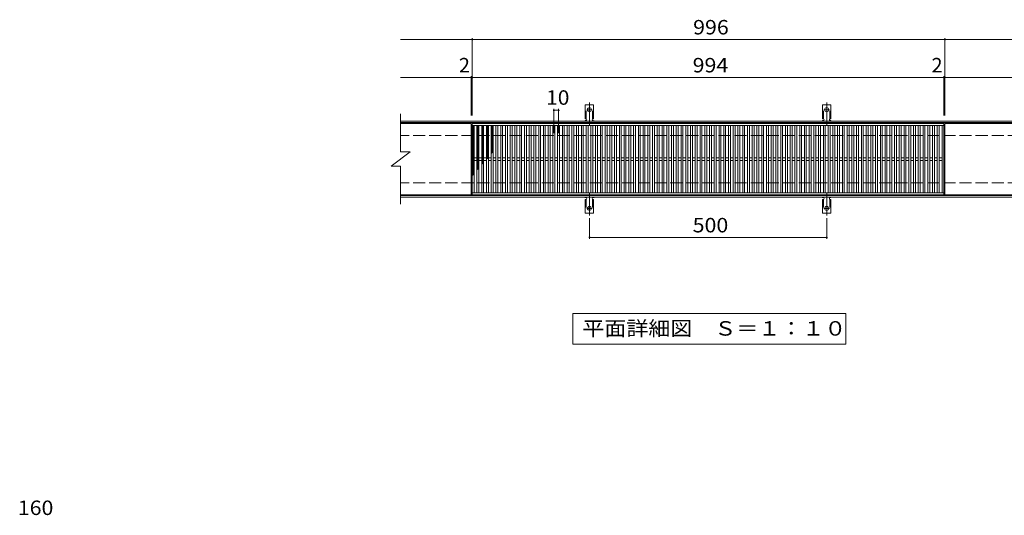
# Model space of a CAD drawing. Units: millimetres. Extents: x -1563 to 1748, y -1377 to 1075.
# Drawn here: x -1457 to 618, y 31 to 1075 of the extents above; entities that cross this region are included whole.
import ezdxf

# ---------------------------------------------------------------- set-up
doc = ezdxf.new("R2010")
doc.units = ezdxf.units.MM
doc.header["$LTSCALE"] = 10
for name, pattern in [('JWW_CENTER2', [13.546667, 11.006667, -0.846667, 0.846667, -0.846667]), ('JWW_DASHED2', [3.386667, 1.693333, -1.693333]), ('JWW_DASHED3', [3.386667, 2.54, -0.846667])]:
    doc.linetypes.add(name, pattern=pattern)
for name, color, linetype in [('C-1', 7, 'Continuous'), ('C-2', 7, 'Continuous'), ('C-4', 7, 'Continuous'), ('C-5', 7, 'Continuous'), ('C-9', 7, 'Continuous'), ('C-A', 7, 'Continuous'), ('D-4', 7, 'Continuous')]:
    doc.layers.add(name, color=color, linetype=linetype)
doc.styles.add('ＭＳ ゴシック', font='txt', dxfattribs={"height": 1})

msp = doc.modelspace()

# ---------------------------------------------------------------- linework, layer by layer
at = {"layer": 'C-1', "color": 2, "linetype": 'Continuous', "lineweight": 9}
for p, q in [((650.9, 861.5), (-654.1, 861.5)), ((650.9, 858.5), (-654.1, 858.5)), ((650.9, 704.5), (-654.1, 704.5)), ((650.9, 701.5), (-654.1, 701.5))]:
    msp.add_line(p, q, dxfattribs=at)
at = {"layer": 'C-1', "color": 2, "linetype": 'JWW_DASHED3', "lineweight": 9}
for p, q in [((650.9, 831.5), (-654.1, 831.5)), ((650.9, 731.5), (-654.1, 731.5))]:
    msp.add_line(p, q, dxfattribs=at)
at = {"layer": 'C-2', "color": 3, "linetype": 'Continuous', "lineweight": 9}
for p, q in [((-654.1, 876.5), (-654.1, 796.5)), ((-505.1, 856.5), (-654.1, 856.5)), ((-505.1, 856.5), (-505.1, 706.5)), ((-503.1, 856.5), (490.9, 856.5)), ((-503.1, 706.5), (-503.1, 856.5)), ((-503.1, 852.5), (490.9, 852.5)), ((-499.1, 710.5), (-499.1, 852.5)), ((-493.1, 710.5), (-493.1, 852.5)), ((-489.1, 710.5), (-489.1, 852.5)), ((-483.1, 710.5), (-483.1, 852.5)), ((-479.1, 710.5), (-479.1, 852.5)), ((-473.1, 710.5), (-473.1, 852.5)), ((-469.1, 710.5), (-469.1, 852.5)), ((-463.1, 710.5), (-463.1, 852.5)), ((-459.1, 710.5), (-459.1, 852.5)), ((-453.1, 710.5), (-453.1, 852.5)), ((-449.1, 710.5), (-449.1, 852.5)), ((-443.1, 710.5), (-443.1, 852.5)), ((-439.1, 710.5), (-439.1, 852.5)), ((-433.1, 710.5), (-433.1, 852.5)), ((-429.1, 710.5), (-429.1, 852.5)), ((-423.1, 710.5), (-423.1, 852.5)), ((-419.1, 710.5), (-419.1, 852.5)), ((-413.1, 710.5), (-413.1, 852.5)), ((-409.1, 710.5), (-409.1, 852.5)), ((-403.1, 710.5), (-403.1, 852.5)), ((-399.1, 710.5), (-399.1, 852.5)), ((-393.1, 710.5), (-393.1, 852.5)), ((-389.1, 710.5), (-389.1, 852.5)), ((-383.1, 710.5), (-383.1, 852.5)), ((-379.1, 710.5), (-379.1, 852.5)), ((-373.1, 710.5), (-373.1, 852.5)), ((-369.1, 710.5), (-369.1, 852.5)), ((-363.1, 710.5), (-363.1, 852.5)), ((-359.1, 710.5), (-359.1, 852.5)), ((-353.1, 710.5), (-353.1, 852.5)), ((-349.1, 710.5), (-349.1, 852.5)), ((-343.1, 710.5), (-343.1, 852.5)), ((-339.1, 710.5), (-339.1, 852.5)), ((-333.1, 710.5), (-333.1, 852.5)), ((-329.1, 710.5), (-329.1, 852.5)), ((-323.1, 710.5), (-323.1, 852.5)), ((-319.1, 710.5), (-319.1, 852.5)), ((-313.1, 710.5), (-313.1, 852.5)), ((-309.1, 710.5), (-309.1, 852.5)), ((-303.1, 710.5), (-303.1, 852.5)), ((-299.1, 710.5), (-299.1, 852.5)), ((-293.1, 710.5), (-293.1, 852.5)), ((-289.1, 710.5), (-289.1, 852.5)), ((-283.1, 710.5), (-283.1, 852.5)), ((-279.1, 710.5), (-279.1, 852.5)), ((-273.1, 710.5), (-273.1, 852.5)), ((-269.1, 710.5), (-269.1, 852.5)), ((-263.1, 710.5), (-263.1, 852.5)), ((-259.1, 710.5), (-259.1, 852.5)), ((-253.1, 710.5), (-253.1, 852.5)), ((-249.1, 710.5), (-249.1, 852.5)), ((-243.1, 710.5), (-243.1, 852.5)), ((-239.1, 710.5), (-239.1, 852.5)), ((-233.1, 710.5), (-233.1, 852.5)), ((-229.1, 710.5), (-229.1, 852.5)), ((-223.1, 710.5), (-223.1, 852.5)), ((-219.1, 710.5), (-219.1, 852.5)), ((-213.1, 710.5), (-213.1, 852.5)), ((-209.1, 710.5), (-209.1, 852.5)), ((-203.1, 710.5), (-203.1, 852.5)), ((-199.1, 710.5), (-199.1, 852.5)), ((-193.1, 710.5), (-193.1, 852.5)), ((-189.1, 710.5), (-189.1, 852.5)), ((-183.1, 710.5), (-183.1, 852.5)), ((-179.1, 710.5), (-179.1, 852.5)), ((-173.1, 710.5), (-173.1, 852.5)), ((-169.1, 710.5), (-169.1, 852.5)), ((-163.1, 710.5), (-163.1, 852.5)), ((-159.1, 710.5), (-159.1, 852.5)), ((-153.1, 710.5), (-153.1, 852.5)), ((-149.1, 710.5), (-149.1, 852.5)), ((-143.1, 710.5), (-143.1, 852.5)), ((-139.1, 710.5), (-139.1, 852.5)), ((-133.1, 710.5), (-133.1, 852.5)), ((-129.1, 710.5), (-129.1, 852.5)), ((-123.1, 710.5), (-123.1, 852.5)), ((-119.1, 710.5), (-119.1, 852.5)), ((-113.1, 710.5), (-113.1, 852.5)), ((-109.1, 710.5), (-109.1, 852.5)), ((-103.1, 710.5), (-103.1, 852.5)), ((-99.1, 710.5), (-99.1, 852.5)), ((-93.1, 710.5), (-93.1, 852.5)), ((-89.1, 710.5), (-89.1, 852.5)), ((-83.1, 710.5), (-83.1, 852.5)), ((-79.1, 710.5), (-79.1, 852.5)), ((-73.1, 710.5), (-73.1, 852.5)), ((-69.1, 710.5), (-69.1, 852.5)), ((-63.1, 710.5), (-63.1, 852.5)), ((-59.1, 710.5), (-59.1, 852.5)), ((-53.1, 710.5), (-53.1, 852.5)), ((-49.1, 710.5), (-49.1, 852.5)), ((-43.1, 710.5), (-43.1, 852.5)), ((-39.1, 710.5), (-39.1, 852.5)), ((-33.1, 710.5), (-33.1, 852.5)), ((-29.1, 710.5), (-29.1, 852.5)), ((-23.1, 710.5), (-23.1, 852.5)), ((-19.1, 710.5), (-19.1, 852.5)), ((-13.1, 710.5), (-13.1, 852.5)), ((-9.1, 710.5), (-9.1, 852.5)), ((-3.1, 710.5), (-3.1, 852.5)), ((0.9, 710.5), (0.9, 852.5)), ((6.9, 710.5), (6.9, 852.5)), ((10.9, 710.5), (10.9, 852.5)), ((16.9, 710.5), (16.9, 852.5)), ((20.9, 710.5), (20.9, 852.5)), ((26.9, 710.5), (26.9, 852.5)), ((30.9, 710.5), (30.9, 852.5)), ((36.9, 710.5), (36.9, 852.5)), ((40.9, 710.5), (40.9, 852.5)), ((46.9, 710.5), (46.9, 852.5)), ((50.9, 710.5), (50.9, 852.5)), ((56.9, 710.5), (56.9, 852.5)), ((60.9, 710.5), (60.9, 852.5)), ((66.9, 710.5), (66.9, 852.5)), ((70.9, 710.5), (70.9, 852.5)), ((76.9, 710.5), (76.9, 852.5)), ((80.9, 710.5), (80.9, 852.5)), ((86.9, 710.5), (86.9, 852.5)), ((90.9, 710.5), (90.9, 852.5)), ((96.9, 710.5), (96.9, 852.5)), ((100.9, 710.5), (100.9, 852.5)), ((106.9, 710.5), (106.9, 852.5)), ((110.9, 710.5), (110.9, 852.5)), ((116.9, 710.5), (116.9, 852.5)), ((120.9, 710.5), (120.9, 852.5)), ((126.9, 710.5), (126.9, 852.5)), ((130.9, 710.5), (130.9, 852.5)), ((136.9, 710.5), (136.9, 852.5)), ((140.9, 710.5), (140.9, 852.5)), ((146.9, 710.5), (146.9, 852.5)), ((150.9, 710.5), (150.9, 852.5)), ((156.9, 710.5), (156.9, 852.5)), ((160.9, 710.5), (160.9, 852.5)), ((166.9, 710.5), (166.9, 852.5)), ((170.9, 710.5), (170.9, 852.5)), ((176.9, 710.5), (176.9, 852.5)), ((180.9, 710.5), (180.9, 852.5)), ((186.9, 710.5), (186.9, 852.5)), ((190.9, 710.5), (190.9, 852.5)), ((196.9, 710.5), (196.9, 852.5)), ((200.9, 710.5), (200.9, 852.5)), ((206.9, 710.5), (206.9, 852.5)), ((210.9, 710.5), (210.9, 852.5)), ((216.9, 710.5), (216.9, 852.5)), ((220.9, 710.5), (220.9, 852.5)), ((226.9, 710.5), (226.9, 852.5)), ((230.9, 710.5), (230.9, 852.5)), ((236.9, 710.5), (236.9, 852.5)), ((240.9, 710.5), (240.9, 852.5)), ((246.9, 710.5), (246.9, 852.5)), ((250.9, 710.5), (250.9, 852.5)), ((256.9, 710.5), (256.9, 852.5)), ((260.9, 710.5), (260.9, 852.5)), ((266.9, 710.5), (266.9, 852.5)), ((270.9, 710.5), (270.9, 852.5)), ((276.9, 710.5), (276.9, 852.5)), ((280.9, 710.5), (280.9, 852.5)), ((286.9, 710.5), (286.9, 852.5)), ((290.9, 710.5), (290.9, 852.5)), ((296.9, 710.5), (296.9, 852.5)), ((300.9, 710.5), (300.9, 852.5)), ((306.9, 710.5), (306.9, 852.5)), ((310.9, 710.5), (310.9, 852.5)), ((316.9, 710.5), (316.9, 852.5)), ((320.9, 710.5), (320.9, 852.5)), ((326.9, 710.5), (326.9, 852.5)), ((330.9, 710.5), (330.9, 852.5)), ((336.9, 710.5), (336.9, 852.5)), ((340.9, 710.5), (340.9, 852.5)), ((346.9, 710.5), (346.9, 852.5)), ((350.9, 710.5), (350.9, 852.5)), ((356.9, 710.5), (356.9, 852.5)), ((360.9, 710.5), (360.9, 852.5)), ((366.9, 710.5), (366.9, 852.5)), ((370.9, 710.5), (370.9, 852.5)), ((376.9, 710.5), (376.9, 852.5)), ((380.9, 710.5), (380.9, 852.5)), ((386.9, 710.5), (386.9, 852.5)), ((390.9, 710.5), (390.9, 852.5)), ((396.9, 710.5), (396.9, 852.5)), ((400.9, 710.5), (400.9, 852.5)), ((406.9, 710.5), (406.9, 852.5)), ((410.9, 710.5), (410.9, 852.5)), ((416.9, 710.5), (416.9, 852.5)), ((420.9, 710.5), (420.9, 852.5)), ((426.9, 710.5), (426.9, 852.5)), ((430.9, 710.5), (430.9, 852.5)), ((436.9, 710.5), (436.9, 852.5)), ((440.9, 710.5), (440.9, 852.5)), ((446.9, 710.5), (446.9, 852.5)), ((450.9, 710.5), (450.9, 852.5)), ((456.9, 710.5), (456.9, 852.5)), ((460.9, 710.5), (460.9, 852.5)), ((466.9, 710.5), (466.9, 852.5)), ((470.9, 710.5), (470.9, 852.5)), ((476.9, 710.5), (476.9, 852.5)), ((480.9, 710.5), (480.9, 852.5)), ((486.9, 710.5), (486.9, 852.5)), ((490.9, 856.5), (490.9, 706.5)), ((650.9, 856.5), (492.9, 856.5)), ((492.9, 856.5), (492.9, 706.5)), ((-674.1, 766.5), (-634.1, 796.5)), ((-654.1, 796.5), (-634.1, 796.5)), ((-499.1, 784.5), (-493.1, 784.5)), ((-499.1, 778.5), (-493.1, 778.5)), ((-489.1, 784.5), (-483.1, 784.5)), ((-489.1, 778.5), (-483.1, 778.5)), ((-479.1, 784.5), (-473.1, 784.5)), ((-479.1, 778.5), (-473.1, 778.5)), ((-469.1, 784.5), (-463.1, 784.5)), ((-469.1, 778.5), (-463.1, 778.5)), ((-459.1, 784.5), (-453.1, 784.5)), ((-459.1, 778.5), (-453.1, 778.5)), ((-449.1, 784.5), (-443.1, 784.5)), ((-449.1, 778.5), (-443.1, 778.5)), ((-439.1, 784.5), (-433.1, 784.5)), ((-439.1, 778.5), (-433.1, 778.5)), ((-429.1, 784.5), (-423.1, 784.5)), ((-429.1, 778.5), (-423.1, 778.5)), ((-419.1, 784.5), (-413.1, 784.5)), ((-419.1, 778.5), (-413.1, 778.5)), ((-409.1, 784.5), (-403.1, 784.5)), ((-409.1, 778.5), (-403.1, 778.5)), ((-399.1, 784.5), (-393.1, 784.5)), ((-399.1, 778.5), (-393.1, 778.5)), ((-389.1, 784.5), (-383.1, 784.5)), ((-389.1, 778.5), (-383.1, 778.5)), ((-379.1, 784.5), (-373.1, 784.5)), ((-379.1, 778.5), (-373.1, 778.5)), ((-369.1, 784.5), (-363.1, 784.5)), ((-369.1, 778.5), (-363.1, 778.5)), ((-359.1, 784.5), (-353.1, 784.5)), ((-359.1, 778.5), (-353.1, 778.5)), ((-349.1, 784.5), (-343.1, 784.5)), ((-349.1, 778.5), (-343.1, 778.5)), ((-339.1, 784.5), (-333.1, 784.5)), ((-339.1, 778.5), (-333.1, 778.5)), ((-329.1, 784.5), (-323.1, 784.5)), ((-329.1, 778.5), (-323.1, 778.5)), ((-319.1, 784.5), (-313.1, 784.5)), ((-319.1, 778.5), (-313.1, 778.5)), ((-309.1, 784.5), (-303.1, 784.5)), ((-309.1, 778.5), (-303.1, 778.5)), ((-299.1, 784.5), (-293.1, 784.5)), ((-299.1, 778.5), (-293.1, 778.5)), ((-289.1, 784.5), (-283.1, 784.5)), ((-289.1, 778.5), (-283.1, 778.5)), ((-279.1, 784.5), (-273.1, 784.5)), ((-279.1, 778.5), (-273.1, 778.5)), ((-269.1, 784.5), (-263.1, 784.5)), ((-269.1, 778.5), (-263.1, 778.5)), ((-259.1, 784.5), (-253.1, 784.5)), ((-259.1, 778.5), (-253.1, 778.5)), ((-249.1, 784.5), (-243.1, 784.5)), ((-249.1, 778.5), (-243.1, 778.5)), ((-239.1, 784.5), (-233.1, 784.5)), ((-239.1, 778.5), (-233.1, 778.5)), ((-229.1, 784.5), (-223.1, 784.5)), ((-229.1, 778.5), (-223.1, 778.5)), ((-219.1, 784.5), (-213.1, 784.5)), ((-219.1, 778.5), (-213.1, 778.5)), ((-209.1, 784.5), (-203.1, 784.5)), ((-209.1, 778.5), (-203.1, 778.5)), ((-199.1, 784.5), (-193.1, 784.5)), ((-199.1, 778.5), (-193.1, 778.5)), ((-189.1, 784.5), (-183.1, 784.5)), ((-189.1, 778.5), (-183.1, 778.5)), ((-179.1, 784.5), (-173.1, 784.5)), ((-179.1, 778.5), (-173.1, 778.5)), ((-169.1, 784.5), (-163.1, 784.5)), ((-169.1, 778.5), (-163.1, 778.5)), ((-159.1, 784.5), (-153.1, 784.5)), ((-159.1, 778.5), (-153.1, 778.5)), ((-149.1, 784.5), (-143.1, 784.5)), ((-149.1, 778.5), (-143.1, 778.5)), ((-139.1, 784.5), (-133.1, 784.5)), ((-139.1, 778.5), (-133.1, 778.5)), ((-129.1, 784.5), (-123.1, 784.5)), ((-129.1, 778.5), (-123.1, 778.5)), ((-119.1, 784.5), (-113.1, 784.5)), ((-119.1, 778.5), (-113.1, 778.5)), ((-109.1, 784.5), (-103.1, 784.5)), ((-109.1, 778.5), (-103.1, 778.5)), ((-99.1, 784.5), (-93.1, 784.5)), ((-99.1, 778.5), (-93.1, 778.5)), ((-89.1, 784.5), (-83.1, 784.5)), ((-89.1, 778.5), (-83.1, 778.5)), ((-79.1, 784.5), (-73.1, 784.5)), ((-79.1, 778.5), (-73.1, 778.5)), ((-69.1, 784.5), (-63.1, 784.5)), ((-69.1, 778.5), (-63.1, 778.5)), ((-59.1, 784.5), (-53.1, 784.5)), ((-59.1, 778.5), (-53.1, 778.5)), ((-49.1, 784.5), (-43.1, 784.5)), ((-49.1, 778.5), (-43.1, 778.5)), ((-39.1, 784.5), (-33.1, 784.5)), ((-39.1, 778.5), (-33.1, 778.5)), ((-29.1, 784.5), (-23.1, 784.5)), ((-29.1, 778.5), (-23.1, 778.5)), ((-19.1, 784.5), (-13.1, 784.5)), ((-19.1, 778.5), (-13.1, 778.5)), ((-9.1, 784.5), (-3.1, 784.5)), ((-9.1, 778.5), (-3.1, 778.5)), ((0.9, 784.5), (6.9, 784.5)), ((0.9, 778.5), (6.9, 778.5)), ((10.9, 784.5), (16.9, 784.5)), ((10.9, 778.5), (16.9, 778.5)), ((20.9, 784.5), (26.9, 784.5)), ((20.9, 778.5), (26.9, 778.5)), ((30.9, 784.5), (36.9, 784.5)), ((30.9, 778.5), (36.9, 778.5)), ((40.9, 784.5), (46.9, 784.5)), ((40.9, 778.5), (46.9, 778.5)), ((50.9, 784.5), (56.9, 784.5)), ((50.9, 778.5), (56.9, 778.5)), ((60.9, 784.5), (66.9, 784.5)), ((60.9, 778.5), (66.9, 778.5)), ((70.9, 784.5), (76.9, 784.5)), ((70.9, 778.5), (76.9, 778.5)), ((80.9, 784.5), (86.9, 784.5)), ((80.9, 778.5), (86.9, 778.5)), ((90.9, 784.5), (96.9, 784.5)), ((90.9, 778.5), (96.9, 778.5)), ((100.9, 784.5), (106.9, 784.5)), ((100.9, 778.5), (106.9, 778.5)), ((110.9, 784.5), (116.9, 784.5)), ((110.9, 778.5), (116.9, 778.5)), ((120.9, 784.5), (126.9, 784.5)), ((120.9, 778.5), (126.9, 778.5)), ((130.9, 784.5), (136.9, 784.5)), ((130.9, 778.5), (136.9, 778.5)), ((140.9, 784.5), (146.9, 784.5)), ((140.9, 778.5), (146.9, 778.5)), ((150.9, 784.5), (156.9, 784.5)), ((150.9, 778.5), (156.9, 778.5)), ((160.9, 784.5), (166.9, 784.5)), ((160.9, 778.5), (166.9, 778.5)), ((170.9, 784.5), (176.9, 784.5)), ((170.9, 778.5), (176.9, 778.5)), ((180.9, 784.5), (186.9, 784.5)), ((180.9, 778.5), (186.9, 778.5)), ((190.9, 784.5), (196.9, 784.5)), ((190.9, 778.5), (196.9, 778.5)), ((200.9, 784.5), (206.9, 784.5)), ((200.9, 778.5), (206.9, 778.5)), ((210.9, 784.5), (216.9, 784.5)), ((210.9, 778.5), (216.9, 778.5)), ((220.9, 784.5), (226.9, 784.5)), ((220.9, 778.5), (226.9, 778.5)), ((230.9, 784.5), (236.9, 784.5)), ((230.9, 778.5), (236.9, 778.5)), ((240.9, 784.5), (246.9, 784.5)), ((240.9, 778.5), (246.9, 778.5)), ((250.9, 784.5), (256.9, 784.5)), ((250.9, 778.5), (256.9, 778.5)), ((260.9, 784.5), (266.9, 784.5)), ((260.9, 778.5), (266.9, 778.5)), ((270.9, 784.5), (276.9, 784.5)), ((270.9, 778.5), (276.9, 778.5)), ((280.9, 784.5), (286.9, 784.5)), ((280.9, 778.5), (286.9, 778.5)), ((290.9, 784.5), (296.9, 784.5)), ((290.9, 778.5), (296.9, 778.5)), ((300.9, 784.5), (306.9, 784.5)), ((300.9, 778.5), (306.9, 778.5)), ((310.9, 784.5), (316.9, 784.5)), ((310.9, 778.5), (316.9, 778.5)), ((320.9, 784.5), (326.9, 784.5)), ((320.9, 778.5), (326.9, 778.5)), ((330.9, 784.5), (336.9, 784.5)), ((330.9, 778.5), (336.9, 778.5)), ((340.9, 784.5), (346.9, 784.5)), ((340.9, 778.5), (346.9, 778.5)), ((350.9, 784.5), (356.9, 784.5)), ((350.9, 778.5), (356.9, 778.5)), ((360.9, 784.5), (366.9, 784.5)), ((360.9, 778.5), (366.9, 778.5)), ((370.9, 784.5), (376.9, 784.5)), ((370.9, 778.5), (376.9, 778.5)), ((380.9, 784.5), (386.9, 784.5)), ((380.9, 778.5), (386.9, 778.5)), ((390.9, 784.5), (396.9, 784.5)), ((390.9, 778.5), (396.9, 778.5)), ((400.9, 784.5), (406.9, 784.5)), ((400.9, 778.5), (406.9, 778.5)), ((410.9, 784.5), (416.9, 784.5)), ((410.9, 778.5), (416.9, 778.5)), ((420.9, 784.5), (426.9, 784.5)), ((420.9, 778.5), (426.9, 778.5)), ((430.9, 784.5), (436.9, 784.5)), ((430.9, 778.5), (436.9, 778.5)), ((440.9, 784.5), (446.9, 784.5)), ((440.9, 778.5), (446.9, 778.5)), ((450.9, 784.5), (456.9, 784.5)), ((450.9, 778.5), (456.9, 778.5)), ((460.9, 784.5), (466.9, 784.5)), ((460.9, 778.5), (466.9, 778.5)), ((470.9, 784.5), (476.9, 784.5)), ((470.9, 778.5), (476.9, 778.5)), ((480.9, 784.5), (486.9, 784.5)), ((480.9, 778.5), (486.9, 778.5)), ((-674.1, 766.5), (-654.1, 766.5)), ((-654.1, 766.5), (-654.1, 686.5)), ((-505.1, 706.5), (-654.1, 706.5)), ((490.9, 710.5), (-503.1, 710.5)), ((490.9, 706.5), (-503.1, 706.5)), ((650.9, 706.5), (492.9, 706.5))]:
    msp.add_line(p, q, dxfattribs=at)
at = {"layer": 'C-4', "color": 7, "linetype": 'Continuous', "lineweight": 9}
for p, q in [((-654.1, 1033.5), (650.9, 1033.5)), ((-503.1, 873.5), (-503.1, 1036.5)), ((492.9, 873.5), (492.9, 1036.5)), ((-505.1, 873.5), (-505.1, 956.5)), ((490.9, 873.5), (490.9, 956.5)), ((-654.1, 953.5), (650.9, 953.5)), ((-331.1, 887.3), (-331.1, 835.8)), ((-331.1, 884.3), (-321.1, 884.3)), ((-321.1, 887.3), (-321.1, 835.8)), ((-256.1, 656.8), (-256.1, 613.5)), ((243.9, 656.8), (243.9, 613.5)), ((-256.1, 616.5), (243.9, 616.5))]:
    msp.add_line(p, q, dxfattribs=at)
at = {"layer": 'C-4', "color": 7, "linetype": 'Continuous', "lineweight": 9, "const_width": 2}
for points in [[(-502.1, 1033.5, 0.414214), (-503.1, 1034.5, 0.414214), (-504.1, 1033.5, 0.414214), (-503.1, 1032.5, 0.414214)], [(493.9, 1033.5, 0.414214), (492.9, 1034.5, 0.414214), (491.9, 1033.5, 0.414214), (492.9, 1032.5, 0.414214)], [(-504.1, 953.5, 0.414214), (-505.1, 954.5, 0.414214), (-506.1, 953.5, 0.414214), (-505.1, 952.5, 0.414214)], [(-502.1, 953.5, 0.414214), (-503.1, 954.5, 0.414214), (-504.1, 953.5, 0.414214), (-503.1, 952.5, 0.414214)], [(491.9, 953.5, 0.414214), (490.9, 954.5, 0.414214), (489.9, 953.5, 0.414214), (490.9, 952.5, 0.414214)], [(493.9, 953.5, 0.414214), (492.9, 954.5, 0.414214), (491.9, 953.5, 0.414214), (492.9, 952.5, 0.414214)], [(-330.1, 884.3, 0.414214), (-331.1, 885.3, 0.414214), (-332.1, 884.3, 0.414214), (-331.1, 883.3, 0.414214)], [(-320.1, 884.3, 0.414214), (-321.1, 885.3, 0.414214), (-322.1, 884.3, 0.414214), (-321.1, 883.3, 0.414214)], [(-255.1, 616.5, 0.414214), (-256.1, 617.5, 0.414214), (-257.1, 616.5, 0.414214), (-256.1, 615.5, 0.414214)], [(244.9, 616.5, 0.414214), (243.9, 617.5, 0.414214), (242.9, 616.5, 0.414214), (243.9, 615.5, 0.414214)]]:
    msp.add_lwpolyline(points, format="xyb", close=True, dxfattribs=at)
at = {"layer": 'C-5', "color": 7, "linetype": 'Continuous', "lineweight": 9}
for p, q in [((-291.1, 391.5), (-291.1, 456.5)), ((-291.1, 456.5), (283.9, 456.5)), ((283.9, 456.5), (283.9, 391.5)), ((283.9, 391.5), (-291.1, 391.5))]:
    msp.add_line(p, q, dxfattribs=at)
at = {"layer": 'C-9', "color": 6, "linetype": 'Continuous', "lineweight": 9}
for p, q in [((-503.1, 848.7), (-499.4, 852.5)), ((-503.1, 851.5), (-502.2, 852.5)), ((-503.1, 851.2), (-499.1, 847.2)), ((-501.6, 852.5), (-499.1, 850.1)), ((-493.1, 849.8), (-490.5, 852.5)), ((-493.1, 847), (-489.1, 851)), ((-492.2, 852.5), (-489.1, 849.5)), ((-489.3, 852.5), (-489.1, 852.3)), ((-483.1, 850.9), (-481.5, 852.5)), ((-483.1, 848.1), (-479.1, 852.1)), ((-482.8, 852.5), (-479.1, 848.8)), ((-480, 852.5), (-479.1, 851.7)), ((-473.1, 851.3), (-471.9, 852.5)), ((-473.1, 848.4), (-469.1, 852.4)), ((-473.1, 851.5), (-469.1, 847.5)), ((-471.3, 852.5), (-469.1, 850.3)), ((-463.1, 849.7), (-460.4, 852.5)), ((-463.1, 851.1), (-459.1, 847.1)), ((-463.1, 846.9), (-459.1, 850.9)), ((-461.7, 852.5), (-459.1, 849.9)), ((-503.1, 845.9), (-499.1, 849.9)), ((-503.1, 848.4), (-499.1, 844.4)), ((-503.1, 843), (-499.1, 847)), ((-503.1, 845.6), (-499.1, 841.6)), ((-503.1, 840.2), (-499.1, 844.2)), ((-503.1, 842.8), (-499.1, 838.8)), ((-503.1, 837.4), (-499.1, 841.4)), ((-503.1, 839.9), (-499.1, 835.9)), ((-503.1, 834.6), (-499.1, 838.6)), ((-503.1, 837.1), (-499.1, 833.1)), ((-503.1, 831.7), (-499.1, 835.7)), ((-503.1, 834.3), (-499.1, 830.3)), ((-503.1, 828.9), (-499.1, 832.9)), ((-503.1, 831.4), (-499.1, 827.4)), ((-503.1, 826.1), (-499.1, 830.1)), ((-493.1, 850.6), (-489.1, 846.6)), ((-493.1, 844.2), (-489.1, 848.2)), ((-493.1, 847.8), (-489.1, 843.8)), ((-493.1, 841.3), (-489.1, 845.3)), ((-493.1, 845), (-489.1, 841)), ((-493.1, 838.5), (-489.1, 842.5)), ((-493.1, 842.2), (-489.1, 838.2)), ((-493.1, 835.7), (-489.1, 839.7)), ((-493.1, 839.3), (-489.1, 835.3)), ((-493.1, 832.8), (-489.1, 836.8)), ((-493.1, 836.5), (-489.1, 832.5)), ((-493.1, 830), (-489.1, 834)), ((-493.1, 833.7), (-489.1, 829.7)), ((-493.1, 827.2), (-489.1, 831.2)), ((-493.1, 830.8), (-489.1, 826.8)), ((-483.1, 850), (-479.1, 846)), ((-483.1, 845.2), (-479.1, 849.2)), ((-483.1, 847.2), (-479.1, 843.2)), ((-483.1, 842.4), (-479.1, 846.4)), ((-483.1, 844.3), (-479.1, 840.3)), ((-483.1, 839.6), (-479.1, 843.6)), ((-483.1, 841.5), (-479.1, 837.5)), ((-483.1, 836.7), (-479.1, 840.7)), ((-483.1, 838.7), (-479.1, 834.7)), ((-483.1, 833.9), (-479.1, 837.9)), ((-483.1, 835.9), (-479.1, 831.9)), ((-483.1, 831.1), (-479.1, 835.1)), ((-483.1, 833), (-479.1, 829)), ((-483.1, 828.3), (-479.1, 832.3)), ((-483.1, 830.2), (-479.1, 826.2)), ((-473.1, 845.6), (-469.1, 849.6)), ((-473.1, 848.7), (-469.1, 844.7)), ((-473.1, 842.8), (-469.1, 846.8)), ((-473.1, 845.8), (-469.1, 841.8)), ((-473.1, 840), (-469.1, 844)), ((-473.1, 843), (-469.1, 839)), ((-473.1, 837.1), (-469.1, 841.1)), ((-473.1, 840.2), (-469.1, 836.2)), ((-473.1, 834.3), (-469.1, 838.3)), ((-473.1, 837.4), (-469.1, 833.4)), ((-473.1, 831.5), (-469.1, 835.5)), ((-473.1, 834.5), (-469.1, 830.5)), ((-473.1, 828.6), (-469.1, 832.6)), ((-473.1, 831.7), (-469.1, 827.7)), ((-463.1, 848.3), (-459.1, 844.3)), ((-463.1, 844.1), (-459.1, 848.1)), ((-463.1, 845.4), (-459.1, 841.4)), ((-463.1, 841.3), (-459.1, 845.3)), ((-463.1, 842.6), (-459.1, 838.6)), ((-463.1, 838.4), (-459.1, 842.4)), ((-463.1, 839.8), (-459.1, 835.8)), ((-463.1, 835.6), (-459.1, 839.6)), ((-463.1, 836.9), (-459.1, 832.9)), ((-463.1, 832.8), (-459.1, 836.8)), ((-463.1, 834.1), (-459.1, 830.1)), ((-463.1, 829.9), (-459.1, 833.9)), ((-463.1, 831.3), (-459.1, 827.3)), ((-463.1, 827.1), (-459.1, 831.1)), ((-503.1, 828.6), (-499.1, 824.6)), ((-503.1, 823.2), (-499.1, 827.2)), ((-503.1, 825.8), (-499.1, 821.8)), ((-503.1, 820.4), (-499.1, 824.4)), ((-503.1, 823), (-499.1, 819)), ((-503.1, 817.6), (-499.1, 821.6)), ((-503.1, 820.1), (-499.1, 816.1)), ((-503.1, 814.8), (-499.1, 818.8)), ((-503.1, 817.3), (-499.1, 813.3)), ((-503.1, 811.9), (-499.1, 815.9)), ((-503.1, 814.5), (-499.1, 810.5)), ((-503.1, 809.1), (-499.1, 813.1)), ((-503.1, 811.7), (-499.1, 807.7)), ((-503.1, 806.3), (-499.1, 810.3)), ((-493.1, 824.4), (-489.1, 828.4)), ((-493.1, 828), (-489.1, 824)), ((-493.1, 821.5), (-489.1, 825.5)), ((-493.1, 825.2), (-489.1, 821.2)), ((-493.1, 818.7), (-489.1, 822.7)), ((-493.1, 822.4), (-489.1, 818.4)), ((-493.1, 815.9), (-489.1, 819.9)), ((-493.1, 819.5), (-489.1, 815.5)), ((-493.1, 813), (-489.1, 817)), ((-493.1, 816.7), (-489.1, 812.7)), ((-493.1, 810.2), (-489.1, 814.2)), ((-493.1, 813.9), (-489.1, 809.9)), ((-493.1, 807.4), (-489.1, 811.4)), ((-493.1, 811), (-489.1, 807)), ((-483.1, 825.4), (-479.1, 829.4)), ((-483.1, 827.4), (-479.1, 823.4)), ((-483.1, 822.6), (-479.1, 826.6)), ((-483.1, 824.5), (-479.1, 820.5)), ((-483.1, 819.8), (-479.1, 823.8)), ((-483.1, 821.7), (-479.1, 817.7)), ((-483.1, 816.9), (-479.1, 820.9)), ((-483.1, 818.9), (-479.1, 814.9)), ((-483.1, 814.1), (-479.1, 818.1)), ((-483.1, 816.1), (-479.1, 812.1)), ((-483.1, 811.3), (-479.1, 815.3)), ((-483.1, 813.2), (-479.1, 809.2)), ((-483.1, 808.5), (-479.1, 812.5)), ((-483.1, 810.4), (-479.1, 806.4)), ((-483.1, 805.6), (-479.1, 809.6)), ((-473.1, 825.8), (-469.1, 829.8)), ((-473.1, 828.9), (-469.1, 824.9)), ((-473.1, 823), (-469.1, 827)), ((-473.1, 826), (-469.1, 822)), ((-473.1, 820.2), (-469.1, 824.2)), ((-473.1, 823.2), (-469.1, 819.2)), ((-473.1, 817.3), (-469.1, 821.3)), ((-473.1, 820.4), (-469.1, 816.4)), ((-473.1, 814.5), (-469.1, 818.5)), ((-473.1, 817.6), (-469.1, 813.6)), ((-473.1, 811.7), (-469.1, 815.7)), ((-473.1, 814.7), (-469.1, 810.7)), ((-473.1, 808.8), (-469.1, 812.8)), ((-473.1, 811.9), (-469.1, 807.9)), ((-473.1, 806), (-469.1, 810)), ((-463.1, 828.5), (-459.1, 824.5)), ((-463.1, 824.3), (-459.1, 828.3)), ((-463.1, 825.6), (-459.1, 821.6)), ((-463.1, 821.5), (-459.1, 825.5)), ((-463.1, 822.8), (-459.1, 818.8)), ((-463.1, 818.6), (-459.1, 822.6)), ((-463.1, 820), (-459.1, 816)), ((-463.1, 815.8), (-459.1, 819.8)), ((-463.1, 817.1), (-459.1, 813.1)), ((-463.1, 813), (-459.1, 817)), ((-463.1, 814.3), (-459.1, 810.3)), ((-463.1, 810.1), (-459.1, 814.1)), ((-463.1, 811.5), (-459.1, 807.5)), ((-463.1, 807.3), (-459.1, 811.3)), ((-503.1, 808.8), (-499.1, 804.8)), ((-503.1, 803.4), (-499.1, 807.4)), ((-503.1, 806), (-499.1, 802)), ((-503.1, 800.6), (-499.1, 804.6)), ((-503.1, 803.2), (-499.1, 799.2)), ((-503.1, 797.8), (-499.1, 801.8)), ((-503.1, 800.3), (-499.1, 796.3)), ((-503.1, 795), (-499.1, 799)), ((-503.1, 797.5), (-499.1, 793.5)), ((-503.1, 792.1), (-499.1, 796.1)), ((-503.1, 794.7), (-499.1, 790.7)), ((-503.1, 789.3), (-499.1, 793.3)), ((-503.1, 791.9), (-499.1, 787.9)), ((-503.1, 786.5), (-499.1, 790.5)), ((-503.1, 789), (-499.1, 785)), ((-493.1, 804.6), (-489.1, 808.6)), ((-493.1, 808.2), (-489.1, 804.2)), ((-493.1, 801.7), (-489.1, 805.7)), ((-493.1, 805.4), (-489.1, 801.4)), ((-493.1, 798.9), (-489.1, 802.9)), ((-493.1, 802.6), (-489.1, 798.6)), ((-493.1, 796.1), (-489.1, 800.1)), ((-493.1, 799.7), (-489.1, 795.7)), ((-493.1, 793.2), (-489.1, 797.2)), ((-493.1, 796.9), (-489.1, 792.9)), ((-493.1, 790.4), (-489.1, 794.4)), ((-493.1, 794.1), (-489.1, 790.1)), ((-493.1, 787.6), (-489.1, 791.6)), ((-493.1, 791.2), (-489.1, 787.3)), ((-493.1, 784.8), (-489.1, 788.8)), ((-483.1, 807.6), (-479.1, 803.6)), ((-483.1, 802.8), (-479.1, 806.8)), ((-483.1, 804.7), (-479.1, 800.7)), ((-483.1, 800), (-479.1, 804)), ((-483.1, 801.9), (-479.1, 797.9)), ((-483.1, 797.1), (-479.1, 801.1)), ((-483.1, 799.1), (-479.1, 795.1)), ((-483.1, 794.3), (-479.1, 798.3)), ((-483.1, 796.3), (-479.1, 792.3)), ((-483.1, 791.5), (-479.1, 795.5)), ((-483.1, 793.4), (-479.1, 789.4)), ((-483.1, 788.7), (-479.1, 792.7)), ((-483.1, 790.6), (-479.1, 786.6)), ((-483.1, 785.8), (-479.1, 789.8)), ((-473.1, 809.1), (-469.1, 805.1)), ((-473.1, 803.2), (-469.1, 807.2)), ((-473.1, 806.2), (-469.1, 802.2)), ((-473.1, 800.4), (-469.1, 804.4)), ((-473.1, 803.4), (-469.1, 799.4)), ((-473.1, 797.5), (-469.1, 801.5)), ((-473.1, 800.6), (-469.1, 796.6)), ((-473.1, 794.7), (-469.1, 798.7)), ((-473.1, 797.8), (-469.1, 793.8)), ((-473.1, 791.9), (-469.1, 795.9)), ((-473.1, 794.9), (-469.1, 790.9)), ((-473.1, 789), (-469.1, 793)), ((-473.1, 792.1), (-469.1, 788.1)), ((-473.1, 786.2), (-469.1, 790.2)), ((-473.1, 789.3), (-469.1, 785.3)), ((-463.1, 808.7), (-459.1, 804.7)), ((-463.1, 804.5), (-459.1, 808.5)), ((-463.1, 805.8), (-459.1, 801.8)), ((-463.1, 801.7), (-459.1, 805.7)), ((-463.1, 803), (-459.1, 799)), ((-463.1, 798.8), (-459.1, 802.8)), ((-463.1, 800.2), (-459.1, 796.2)), ((-463.1, 796), (-459.1, 800)), ((-463.1, 797.3), (-460.7, 794.9)), ((-463.1, 793.2), (-459.1, 797.2)), ((-463.1, 794.5), (-462.3, 793.6)), ((-503.1, 783.6), (-499.1, 787.6)), ((-503.1, 786.2), (-499.1, 782.2)), ((-503.1, 780.8), (-499.1, 784.8)), ((-503.1, 783.4), (-499.1, 779.4)), ((-503.1, 778), (-499.1, 782)), ((-503.1, 780.5), (-499.1, 776.5)), ((-503.1, 775.2), (-499.1, 779.2)), ((-503.1, 777.7), (-499.1, 773.7)), ((-503.1, 772.3), (-499.1, 776.3)), ((-503.1, 774.9), (-499.1, 770.9)), ((-503.1, 769.5), (-499.1, 773.5)), ((-503.1, 772.1), (-499.1, 768.1)), ((-503.1, 766.7), (-499.1, 770.7)), ((-503.1, 769.2), (-499.1, 765.2)), ((-503.1, 763.8), (-499.1, 767.8)), ((-493.1, 788.4), (-489.1, 784.4)), ((-493.1, 781.9), (-489.1, 785.9)), ((-493.1, 785.6), (-489.1, 781.6)), ((-493.1, 779.1), (-489.1, 783.1)), ((-493.1, 782.8), (-489.1, 778.8)), ((-493.1, 776.3), (-489.1, 780.3)), ((-493.1, 779.9), (-489.1, 775.9)), ((-493.1, 773.4), (-489.1, 777.4)), ((-493.1, 777.1), (-489.1, 773.1)), ((-493.1, 770.6), (-489.1, 774.6)), ((-493.1, 774.3), (-489.1, 770.3)), ((-493.1, 767.8), (-489.1, 771.8)), ((-493.1, 771.5), (-489.1, 767.5)), ((-493.1, 765), (-489.1, 769)), ((-493.1, 768.6), (-489.1, 764.6)), ((-483.1, 787.8), (-479.1, 783.8)), ((-483.1, 783), (-479.1, 787)), ((-483.1, 784.9), (-479.1, 780.9)), ((-483.1, 780.2), (-479.1, 784.2)), ((-483.1, 782.1), (-479.1, 778.1)), ((-483.1, 777.3), (-479.1, 781.3)), ((-483.1, 779.3), (-479.1, 775.3)), ((-483.1, 774.5), (-479.1, 778.5)), ((-483.1, 776.5), (-479.3, 772.6)), ((-483.1, 771.7), (-479.1, 775.7)), ((-483.1, 773.6), (-480.9, 771.4)), ((-483.1, 770.8), (-482.5, 770.1)), ((-479.9, 772.1), (-479.1, 772.9)), ((-473.1, 783.4), (-469.1, 787.4)), ((-473.1, 786.4), (-470, 783.3)), ((-473.1, 783.6), (-471.6, 782)), ((-472, 781.7), (-469.1, 784.6)), ((-503.1, 766.4), (-499.1, 762.4)), ((-503.1, 761), (-499.1, 765)), ((-503.1, 763.6), (-499.1, 759.6)), ((-503.1, 758.2), (-499.1, 762.2)), ((-503.1, 760.7), (-499.1, 756.7)), ((-503.1, 755.4), (-499.1, 759.4)), ((-503.1, 757.9), (-499.1, 753.9)), ((-503.1, 752.5), (-499.1, 756.5)), ((-503.1, 755.1), (-499.1, 751.1)), ((-503.1, 749.7), (-499.1, 753.7)), ((-503.1, 752.3), (-499.5, 748.6)), ((-503.1, 746.9), (-499.1, 750.9)), ((-503.1, 749.4), (-501, 747.3)), ((-493.1, 762.1), (-489.1, 766.1)), ((-493.1, 765.8), (-489.1, 761.8)), ((-493.1, 759.3), (-489.1, 763.3)), ((-493.1, 763), (-490.2, 760)), ((-493.1, 760.1), (-491.8, 758.7)), ((-503.1, 746.6), (-502.6, 746.1))]:
    msp.add_line(p, q, dxfattribs=at)
at = {"layer": 'C-A', "color": 3, "linetype": 'Continuous', "lineweight": 9}
for p, q in [((-264.9, 866.5), (-264.9, 895.5)), ((-247.4, 895.5), (-264.9, 895.5)), ((-247.4, 866.5), (-247.4, 895.5)), ((235.1, 866.5), (235.1, 895.5)), ((252.6, 895.5), (235.1, 895.5)), ((252.6, 866.5), (252.6, 895.5)), ((-264.9, 866.5), (-263.6, 866.5)), ((-264.1, 862.5), (-263.6, 862.5)), ((-248.7, 862.5), (-248.1, 862.5)), ((-247.4, 866.5), (-248.6, 866.5)), ((235.1, 866.5), (236.4, 866.5)), ((235.9, 862.5), (236.4, 862.5)), ((251.3, 862.5), (251.9, 862.5)), ((252.6, 866.5), (251.4, 866.5)), ((-264.9, 696.5), (-264.9, 667.5)), ((-264.9, 696.5), (-263.6, 696.5)), ((-264.1, 700.5), (-263.6, 700.5)), ((-248.7, 700.5), (-248.1, 700.5)), ((-247.4, 696.5), (-248.6, 696.5)), ((-247.4, 696.5), (-247.4, 667.5)), ((235.1, 696.5), (235.1, 667.5)), ((235.1, 696.5), (236.4, 696.5)), ((235.9, 700.5), (236.4, 700.5)), ((251.3, 700.5), (251.9, 700.5)), ((252.6, 696.5), (251.4, 696.5)), ((252.6, 696.5), (252.6, 667.5)), ((-247.4, 667.5), (-264.9, 667.5)), ((252.6, 667.5), (235.1, 667.5))]:
    msp.add_line(p, q, dxfattribs=at)
at = {"layer": 'C-A', "color": 3, "linetype": 'JWW_DASHED2', "lineweight": 9}
for p, q in [((-262.9, 866.3), (-262.9, 895.5)), ((-249.4, 866.3), (-249.4, 895.5)), ((237.1, 866.3), (237.1, 895.5)), ((250.6, 866.3), (250.6, 895.5)), ((-262.9, 696.6), (-262.9, 667.5)), ((-249.4, 696.6), (-249.4, 667.5)), ((237.1, 696.6), (237.1, 667.5)), ((250.6, 696.6), (250.6, 667.5))]:
    msp.add_line(p, q, dxfattribs=at)
at = {"layer": 'C-A', "color": 7, "linetype": 'JWW_CENTER2', "lineweight": 9}
for p, q in [((-256.1, 853), (-256.1, 900.4)), ((243.9, 853), (243.9, 900.4)), ((-261.9, 885.5), (-250.4, 885.5)), ((238.1, 885.5), (249.6, 885.5)), ((-256.1, 710), (-256.1, 662.6)), ((243.9, 710), (243.9, 662.6)), ((-261.9, 677.5), (-250.4, 677.5)), ((238.1, 677.5), (249.6, 677.5))]:
    msp.add_line(p, q, dxfattribs=at)
at = {"layer": 'C-A', "color": 3, "linetype": 'Continuous', "lineweight": 9}
for centre in [(-256.1, 885.5), (243.9, 885.5), (-256.1, 677.5), (243.9, 677.5)]:
    msp.add_circle(centre, 4.25, dxfattribs=at)
for centre, start, end in [((-264.1, 860.5), 90.276, 150.0005), ((-263.6, 864.5), 270, 90), ((-248.6, 864.5), 90, 269.8667), ((-248.1, 860.5), 29.9993, 89.7584), ((235.9, 860.5), 90.276, 150.0005), ((236.4, 864.5), 270, 90), ((251.4, 864.5), 90, 269.8667), ((251.9, 860.5), 29.9993, 89.7584), ((-264.1, 702.5), 209.9995, 269.724), ((-263.6, 698.5), 270, 90), ((-248.6, 698.5), 90.1333, 270), ((-248.1, 702.5), 270.2416, 330.0007), ((235.9, 702.5), 209.9995, 269.724), ((236.4, 698.5), 270, 90), ((251.4, 698.5), 90.1333, 270), ((251.9, 702.5), 270.2416, 330.0007)]:
    msp.add_arc(centre, 2, start, end, dxfattribs=at)

# ---------------------------------------------------------------- texts
at = {"layer": 'C-4', "color": 2, "linetype": 'Continuous', "lineweight": 9, "style": 'ＭＳ ゴシック', "width": 1.083333}
for s, p in [('996', (-37.6, 1044.1)), ('994', (-38.6, 964.1)), ('500', (-38.6, 627.1))]:
    msp.add_text(s, height=30.48, dxfattribs=at).set_placement(p)
at = {"layer": 'C-4', "color": 2, "linetype": 'Continuous', "lineweight": 9, "style": 'ＭＳ ゴシック'}
for p in [(-531.1, 964.1), (464.9, 964.1)]:
    msp.add_text('2', height=30.5, dxfattribs=at).set_placement(p)
at = {"layer": 'C-4', "color": 2, "linetype": 'Continuous', "lineweight": 211, "style": 'ＭＳ ゴシック', "width": 1.0625}
msp.add_text('10', height=30.48, dxfattribs=at).set_placement((-347.4, 895.9))
at = {"layer": 'C-5', "color": 2, "linetype": 'Continuous', "lineweight": 9, "style": 'ＭＳ ゴシック', "width": 1.114583}
msp.add_text('平面詳細図\u3000Ｓ＝１：１０', height=30.48, dxfattribs=at).set_placement((-271.1, 409.6))
at = {"layer": 'D-4', "color": 2, "linetype": 'Continuous', "lineweight": 9, "style": 'ＭＳ ゴシック', "width": 1.083333}
msp.add_text('160', height=30.48, dxfattribs=at).set_placement((-1460.8, 31.7))

doc.saveas('drawing.dxf')
